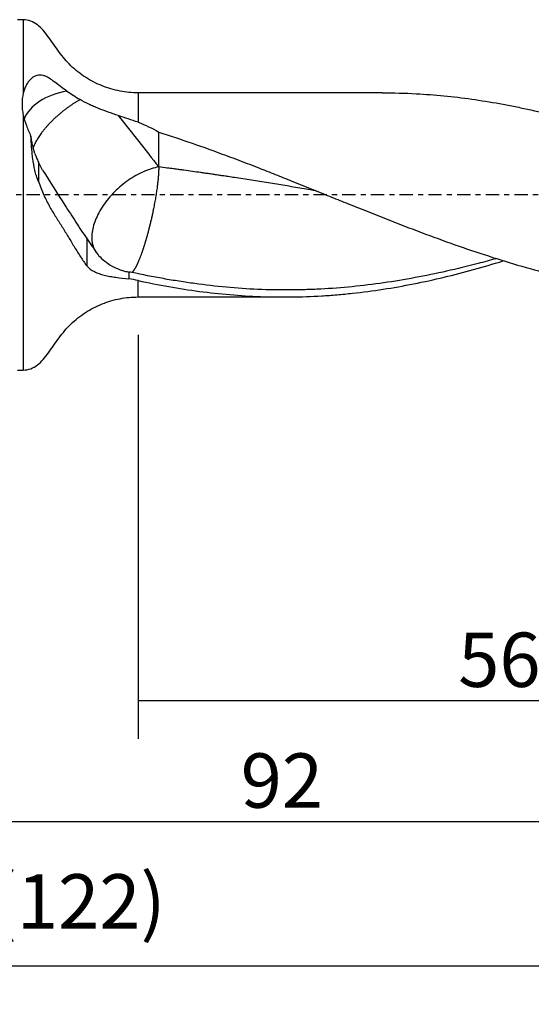
# Model space of a CAD drawing. Units: millimetres. Extents: x -57 to 122, y -81 to 25.
# Drawn here: x 26 to 69, y -67 to 14 of the extents above; entities that cross this region are included whole.
import ezdxf

# ---------------------------------------------------------------- set-up
doc = ezdxf.new("R2010")
doc.units = ezdxf.units.MM
doc.linetypes.add('CENTER', pattern=[47.5, 22, -8.5, 8.5, -8.5])
for name, color, linetype in [('1', 4, 'CONTINUOUS'), ('2', 7, 'CONTINUOUS'), ('SK2', 7, 'CONTINUOUS'), ('SK4', 2, 'CENTER')]:
    doc.layers.add(name, color=color, linetype=linetype)
doc.styles.add('DEFAULT', font='simplex.shx')
doc.dimstyles.get("Standard").update_dxf_attribs({"dimtxt": 0.18, "dimasz": 0.18, "dimexe": 0.18, "dimexo": 0.0625, "dimgap": 0.09, "dimtad": 1, "dimzin": 0, "dimdsep": 52, "dimtxsty": 'Standard', "dimcen": 0.09, "dimadec": 0, "dimazin": 0, "dimtfac": 1, "dimtdec": 4, "dimtofl": 0, "dimtmove": 0, "dimatfit": 3, "dimfxl": 1, "dimtolj": 1, "dimtzin": 0, "dimarcsym": 0})

# ---------------------------------------------------------------- blocks, each defined once
blk = doc.blocks.new('DimnDraft3D1')
at = {"layer": 'SK2'}
for p, q in [((-30, -4.0875), (-30, -66.99375)), ((92, -10.3375), (92, -66.99375)), ((-30, -63.81875), (92, -63.81875))]:
    blk.add_line(p, q, dxfattribs=at)
for points in [[(-30, -63.81875), (-25.825003, -62.893175), (-25.824997, -64.744325), (-30, -63.81875)], [(92, -63.81875), (87.825003, -64.744325), (87.824997, -62.893175), (92, -63.81875)]]:
    blk.add_solid(points, dxfattribs=at)
at = {"layer": 'SK2', "insert": (23.906579, -60.725), "char_height": 4.5, "attachment_point": 7, "line_spacing_factor": 1.084337, "style": 'DEFAULT'}
blk.add_mtext('\\W01.000;\\fsimplex.shx,bigfont.shx;(122) ', dxfattribs=at)
blk = doc.blocks.new('DimnDraft3D3')
at = {"layer": '2'}
for p, q in [((92, -10.3375), (92, -55.025)), ((0, -26.5875), (0, -55.025)), ((0, -51.85), (92, -51.85))]:
    blk.add_line(p, q, dxfattribs=at)
for points in [[(0, -51.85), (4.174997, -50.924425), (4.175003, -52.775575), (0, -51.85)], [(92, -51.85), (87.825003, -52.775575), (87.824997, -50.924425), (92, -51.85)]]:
    blk.add_solid(points, dxfattribs=at)
at = {"layer": '2', "insert": (44.496053, -50.725), "char_height": 4.5, "attachment_point": 7, "line_spacing_factor": 1.084337, "style": 'DEFAULT'}
blk.add_mtext('\\W01.000;\\fsimplex.shx,bigfont.shx;92 ', dxfattribs=at)
blk = doc.blocks.new('DimnDraft3D4')
at = {"layer": 'SK2'}
for p, q in [((92, -10.3375), (92, -45.025)), ((36, -11.5875), (36, -45.025)), ((36, -41.85), (92, -41.85))]:
    blk.add_line(p, q, dxfattribs=at)
for points in [[(36, -41.85), (40.174997, -40.924425), (40.175003, -42.775575), (36, -41.85)], [(92, -41.85), (87.825003, -42.775575), (87.824997, -40.924425), (92, -41.85)]]:
    blk.add_solid(points, dxfattribs=at)
at = {"layer": 'SK2', "insert": (62.496053, -40.725), "char_height": 4.5, "attachment_point": 7, "line_spacing_factor": 1.084337, "style": 'DEFAULT'}
blk.add_mtext('\\W01.000;\\fsimplex.shx,bigfont.shx;56 ', dxfattribs=at)

msp = doc.modelspace()

# ---------------------------------------------------------------- linework, layer by layer
at = {"layer": '1'}
for p, q in [((26.5, 14.5), (26.016, 14.5)), ((26.5, 14.5), (26.5, 8.406)), ((56.199, 8.45), (36, 8.45)), ((36, 8.45), (36, 6.007)), ((26.5, 6.617), (26.5, -14.5)), ((36, -8.45), (36, -7.088)), ((36, -8.45), (48.073, -8.45)), ((26.016, -14.5), (26.5, -14.5))]:
    msp.add_line(p, q, dxfattribs=at)
msp.add_ellipse((31.4, 5.441), major_axis=(-5, 0), ratio=0.651033, start_param=-1.312173, end_param=-0.259223, dxfattribs=at)
for points, knots in [([(36, 8.45), (35.494, 8.451), (34.49, 8.545), (33.009, 8.976), (31.633, 9.689), (30.424, 10.641), (29.444, 11.809), (28.77, 12.854), (28.176, 13.619), (27.697, 14.089), (27.133, 14.425), (26.721, 14.496), (26.5, 14.5)], [0, 0, 0, 0, 0.127096, 0.257655, 0.389355, 0.519747, 0.646868, 0.775632, 0.836457, 0.893005, 0.946065, 1, 1, 1, 1]), ([(30.121, 8.588), (29.929, 8.714), (29.751, 8.839), (29.419, 9.095), (29.26, 9.219), (28.949, 9.456), (28.795, 9.568), (28.559, 9.71), (28.479, 9.753), (28.316, 9.827), (28.232, 9.858), (27.974, 9.924), (27.798, 9.93), (27.577, 9.87), (27.533, 9.855), (27.447, 9.818), (27.404, 9.796), (27.28, 9.723), (27.201, 9.662), (27.051, 9.52), (26.98, 9.438), (26.852, 9.26), (26.794, 9.165), (26.689, 8.964), (26.643, 8.858), (26.563, 8.638), (26.528, 8.523), (26.5, 8.406)], [0, 0, 0, 0, 0.125, 0.125, 0.25, 0.25, 0.375, 0.375, 0.4375, 0.4375, 0.5, 0.5, 0.625, 0.625, 0.65625, 0.65625, 0.6875, 0.6875, 0.75, 0.75, 0.8125, 0.8125, 0.875, 0.875, 0.9375, 0.9375, 1, 1, 1, 1]), ([(26.5, 8.406), (26.431, 8.123), (26.399, 7.832), (26.4, 7.384), (26.409, 7.233), (26.442, 6.927), (26.467, 6.772), (26.5, 6.617)], [0, 0, 0, 0, 0.5, 0.5, 0.75, 0.75, 1, 1, 1, 1]), ([(30.121, 8.588), (30.285, 8.48), (30.458, 8.367), (30.819, 8.133), (31.008, 8.011), (31.205, 7.886)], [0, 0, 0, 0, 0.5, 0.5, 1, 1, 1, 1]), ([(56.196, 8.45), (57.138, 8.45), (58.079, 8.424), (60.548, 8.29), (62.077, 8.14), (64.377, 7.818), (65.145, 7.694), (66.299, 7.486), (66.684, 7.412), (67.455, 7.258), (67.842, 7.177), (69.772, 6.753), (71.311, 6.357), (72.852, 5.913)], [0, 0, 0, 0, 0.170065, 0.170065, 0.44671, 0.44671, 0.585033, 0.585033, 0.654194, 0.654194, 0.723355, 0.723355, 1, 1, 1, 1]), ([(31.205, 7.886), (31.184, 7.874), (31.093, 7.821), (30.932, 7.726), (30.721, 7.593), (30.511, 7.455), (30.301, 7.31), (30.092, 7.16), (29.921, 7.03), (29.786, 6.924), (29.652, 6.816), (29.52, 6.707), (29.391, 6.596), (29.263, 6.484), (29.139, 6.37), (29.018, 6.256), (28.899, 6.141), (28.784, 6.025), (28.672, 5.909), (28.564, 5.793), (28.459, 5.678), (28.359, 5.562), (28.262, 5.447), (28.17, 5.333), (28.082, 5.22), (27.997, 5.107), (27.898, 4.968), (27.787, 4.805), (27.687, 4.645), (27.596, 4.489), (27.529, 4.363), (27.48, 4.265), (27.445, 4.192), (27.416, 4.128), (27.396, 4.082), (27.383, 4.051), (27.37, 4.02), (27.351, 3.974), (27.336, 3.933), (27.326, 3.908), (27.326, 3.905)], [0, 0, 0, 0, 0.011818, 0.051264, 0.09071, 0.130156, 0.169601, 0.209047, 0.248493, 0.268216, 0.287939, 0.327385, 0.347107, 0.36683, 0.406276, 0.425999, 0.445722, 0.485168, 0.504891, 0.524613, 0.564059, 0.583782, 0.603505, 0.642951, 0.662674, 0.682396, 0.721842, 0.761288, 0.800734, 0.84018, 0.879625, 0.899348, 0.919071, 0.938794, 0.952353, 0.958517, 0.96468, 0.97824, 0.997963, 1, 1, 1, 1]), ([(34.36, 6.567), (33.8, 6.755), (33.251, 6.942), (32.588, 7.208), (32.457, 7.263), (32.197, 7.377), (32.068, 7.436), (31.686, 7.618), (31.441, 7.747), (31.205, 7.886)], [0, 0, 0, 0, 0.5, 0.5, 0.625, 0.625, 0.75, 0.75, 1, 1, 1, 1]), ([(26.5, 6.617), (26.562, 6.326), (26.65, 6.037), (26.813, 5.6), (26.873, 5.454), (27.001, 5.16), (27.069, 5.01), (27.14, 4.862)], [0, 0, 0, 0, 0.5, 0.5, 0.75, 0.75, 1, 1, 1, 1]), ([(37.713, 5.197), (38.638, 4.902), (39.56, 4.594), (41.4, 3.954), (42.318, 3.623), (44.152, 2.942), (45.067, 2.591), (46.442, 2.058), (46.9, 1.879), (47.817, 1.516), (48.275, 1.333), (49.649, 0.78), (50.567, 0.406), (51.947, -0.154), (52.408, -0.341), (53.331, -0.713), (53.794, -0.899), (56.104, -1.825), (57.947, -2.55), (60.717, -3.584), (61.642, -3.92), (63.49, -4.566), (64.412, -4.875), (66.258, -5.464), (67.181, -5.743), (69.029, -6.267), (69.955, -6.512), (71.8, -6.961), (72.72, -7.166), (74.559, -7.533), (75.477, -7.695), (77.314, -7.973), (78.233, -8.09), (80.073, -8.276), (80.994, -8.345), (81.918, -8.39)], [0, 0, 0, 0, 0.0625, 0.0625, 0.125, 0.125, 0.1875, 0.1875, 0.21875, 0.21875, 0.25, 0.25, 0.3125, 0.3125, 0.34375, 0.34375, 0.375, 0.375, 0.5, 0.5, 0.5625, 0.5625, 0.625, 0.625, 0.6875, 0.6875, 0.75, 0.75, 0.8125, 0.8125, 0.875, 0.875, 0.9375, 0.9375, 1, 1, 1, 1]), ([(27.756, 1.117), (27.693, 1.263), (27.639, 1.414), (27.544, 1.722), (27.502, 1.879), (27.392, 2.356), (27.339, 2.672), (27.274, 3.147), (27.255, 3.305), (27.222, 3.621), (27.208, 3.779), (27.171, 4.249), (27.153, 4.558), (27.14, 4.862)], [0, 0, 0, 0, 0.125, 0.125, 0.25, 0.25, 0.5, 0.5, 0.625, 0.625, 0.75, 0.75, 1, 1, 1, 1]), ([(27.468, 3.43), (27.39, 3.673), (27.323, 3.916), (27.24, 4.275), (27.215, 4.394), (27.173, 4.63), (27.155, 4.748), (27.14, 4.862)], [0, 0, 0, 0, 0.5, 0.5, 0.75, 0.75, 1, 1, 1, 1]), ([(27.468, 3.43), (27.508, 3.305), (27.553, 3.183), (27.649, 2.945), (27.7, 2.83), (27.756, 2.717)], [0, 0, 0, 0, 0.5, 0.5, 1, 1, 1, 1]), ([(28.108, 2.05), (28.721, 1.074), (29.333, 0.108), (30.247, -1.316), (30.55, -1.786), (31.155, -2.715), (31.456, -3.173), (31.756, -3.622)], [0, 0, 0, 0, 0.5, 0.5, 0.75, 0.75, 1, 1, 1, 1]), ([(37.713, 2.313), (37.31, 2.24), (36.887, 2.108), (36.038, 1.735), (35.613, 1.495), (34.799, 0.929), (34.41, 0.603), (33.704, -0.105), (33.387, -0.488), (32.852, -1.274), (32.634, -1.679), (32.319, -2.473), (32.221, -2.863), (32.153, -3.594), (32.183, -3.935), (32.332, -4.416), (32.411, -4.581), (32.51, -4.73)], [0, 0, 0, 0, 0.131596, 0.131596, 0.263192, 0.263192, 0.394788, 0.394788, 0.526384, 0.526384, 0.657981, 0.657981, 0.789577, 0.789577, 0.921173, 0.921173, 1, 1, 1, 1]), ([(50.742, 0.335), (50.58, 0.362), (50.187, 0.429), (49.561, 0.534), (48.865, 0.651), (48.169, 0.767), (47.473, 0.881), (46.777, 0.993), (46.08, 1.104), (45.381, 1.214), (44.682, 1.323), (44.042, 1.423), (43.578, 1.494), (43.23, 1.547), (42.94, 1.59), (42.592, 1.642), (42.244, 1.693), (41.895, 1.744), (41.545, 1.794), (41.08, 1.861), (40.498, 1.943), (39.918, 2.023), (39.454, 2.086), (39.164, 2.125), (38.817, 2.171), (38.353, 2.232), (37.946, 2.284), (37.713, 2.313)], [0, 0, 0, 0, 0.037161, 0.090652, 0.144143, 0.197634, 0.251125, 0.304616, 0.358107, 0.411598, 0.465089, 0.518581, 0.558699, 0.572072, 0.598817, 0.625563, 0.652308, 0.679054, 0.705799, 0.732545, 0.786036, 0.839527, 0.866272, 0.893018, 0.906391, 0.946509, 1, 1, 1, 1]), ([(27.756, 1.117), (27.899, 0.714), (28.049, 0.333), (28.248, -0.113), (28.289, -0.201), (28.371, -0.373), (28.413, -0.457), (28.538, -0.704), (28.622, -0.859), (28.875, -1.307), (29.046, -1.58), (29.26, -1.918), (29.302, -1.985), (29.388, -2.119), (29.431, -2.187), (29.516, -2.321), (29.559, -2.387), (29.644, -2.522), (29.687, -2.59), (29.9, -2.932), (30.069, -3.214), (30.407, -3.776), (30.575, -4.056), (30.912, -4.605), (31.08, -4.873), (31.418, -5.392), (31.587, -5.642), (31.756, -5.881)], [0, 0, 0, 0, 0.125, 0.125, 0.15625, 0.15625, 0.1875, 0.1875, 0.25, 0.25, 0.375, 0.375, 0.40625, 0.40625, 0.4375, 0.4375, 0.46875, 0.46875, 0.5, 0.5, 0.625, 0.625, 0.75, 0.75, 0.875, 0.875, 1, 1, 1, 1]), ([(31.756, -3.622), (31.897, -3.829), (32.051, -4.049), (32.297, -4.397), (32.382, -4.516), (32.556, -4.758), (32.646, -4.882), (32.737, -5.005)], [0, 0, 0, 0, 0.5, 0.5, 0.75, 0.75, 1, 1, 1, 1]), ([(32.737, -5.005), (32.898, -5.183), (33.073, -5.347), (33.452, -5.646), (33.652, -5.778), (34.074, -6.01), (34.296, -6.109), (34.645, -6.234), (34.765, -6.271), (35.005, -6.337), (35.127, -6.365), (35.251, -6.388)], [0, 0, 0, 0, 0.25, 0.25, 0.5, 0.5, 0.75, 0.75, 0.875, 0.875, 1, 1, 1, 1]), ([(65.627, -5.283), (65.13, -5.42), (64.633, -5.553), (63.27, -5.906), (62.402, -6.117), (60.667, -6.507), (59.798, -6.687), (58.059, -7.012), (57.192, -7.157), (54.59, -7.533), (52.858, -7.707), (50.687, -7.818), (50.253, -7.836), (49.384, -7.86), (48.95, -7.868), (47.648, -7.875), (46.78, -7.861), (45.045, -7.786), (44.178, -7.722), (42.439, -7.559), (41.57, -7.461), (40.268, -7.284), (39.834, -7.22), (38.966, -7.084), (38.532, -7.011), (37.229, -6.781), (36.36, -6.61), (35.49, -6.424)], [0, 0, 0, 0, 0.049471, 0.049471, 0.135883, 0.135883, 0.222294, 0.222294, 0.308706, 0.308706, 0.48153, 0.48153, 0.524736, 0.524736, 0.567941, 0.567941, 0.654353, 0.654353, 0.740765, 0.740765, 0.827177, 0.827177, 0.870382, 0.870382, 0.913588, 0.913588, 1, 1, 1, 1]), ([(36, -7.088), (37.7, -7.461), (39.39, -7.761), (42.762, -8.206), (44.444, -8.351), (47.814, -8.477), (49.502, -8.458), (51.623, -8.331), (52.048, -8.3), (52.897, -8.229), (53.321, -8.188), (54.59, -8.051), (55.435, -7.94), (57.965, -7.55), (59.646, -7.214), (62.951, -6.423), (64.574, -5.973), (66.204, -5.47)], [0, 0, 0, 0, 0.167701, 0.167701, 0.335402, 0.335402, 0.503102, 0.503102, 0.545028, 0.545028, 0.586953, 0.586953, 0.670803, 0.670803, 0.838504, 0.838504, 1, 1, 1, 1]), ([(31.756, -5.881), (31.937, -6.079), (32.149, -6.231), (32.514, -6.416), (32.643, -6.47), (32.917, -6.567), (33.06, -6.609), (33.357, -6.683), (33.511, -6.716), (33.831, -6.774), (33.998, -6.8), (34.513, -6.872), (34.874, -6.911), (35.251, -6.951)], [0, 0, 0, 0, 0.25, 0.25, 0.375, 0.375, 0.5, 0.5, 0.625, 0.625, 0.75, 0.75, 1, 1, 1, 1]), ([(26.5, -14.5), (26.721, -14.496), (27.133, -14.425), (27.697, -14.089), (28.176, -13.619), (28.77, -12.854), (29.444, -11.809), (30.424, -10.641), (31.633, -9.689), (33.009, -8.976), (34.49, -8.545), (35.494, -8.451), (36, -8.45)], [0, 0, 0, 0, 0.053935, 0.106995, 0.163543, 0.224368, 0.353132, 0.480253, 0.610645, 0.742345, 0.872904, 1, 1, 1, 1])]:
    msp.add_open_spline(points, degree=3, knots=knots, dxfattribs=at)
for points, degree in [([(36, 6.007), (35.471, 6.198), (34.923, 6.377), (34.36, 6.567)], 3), ([(34.36, 6.567), (35.51, 5.138), (36.622, 3.715), (37.713, 2.313)], 3), ([(36, 6.007), (36.604, 5.789), (37.171, 5.518), (37.713, 5.197)], 3), ([(37.713, 2.313), (37.713, 5.197)], 1), ([(27.756, 2.717), (27.756, 1.917), (27.756, 1.117)], 2), ([(28.108, 2.05), (27.987, 2.252), (27.87, 2.474), (27.756, 2.717)], 3), ([(31.756, -3.622), (31.756, -4.375), (31.756, -5.128), (31.756, -5.881)], 3), ([(32.656, -4.92), (32.682, -4.949), (32.709, -4.978), (32.737, -5.005)], 3), ([(35.251, -6.388), (35.251, -6.669), (35.251, -6.951)], 2), ([(35.49, -6.424), (35.411, -6.414), (35.331, -6.402), (35.251, -6.388)], 3), ([(36, -7.088), (35.75, -7.033), (35.501, -6.988), (35.251, -6.951)], 3)]:
    msp.add_open_spline(points, degree=degree, dxfattribs=at)
msp.add_rational_spline([(37.713, 2.313), (37.713, 1.626), (37.613, 0.513), (37.355, -0.909), (36.888, -2.887), (36.722, -3.508), (36.555, -4.06), (36.245, -4.984), (36.078, -5.427), (35.912, -5.797), (35.686, -6.191), (35.616, -6.294), (35.551, -6.372), (35.49, -6.424)], [1, 1, 0.974581796259, 0.974581796259, 0.987290898129, 0.993645449065, 1, 1, 0.993645449065, 0.987290898129, 0.981090184547, 0.979581258677, 0.978738925526, 0.978578521909], degree=4, knots=[0, 0, 0, 0, 0, 0.44806, 0.44806, 0.44806, 0.67209, 0.67209, 0.67209, 0.89612, 0.89612, 0.89612, 1, 1, 1, 1, 1], dxfattribs=at)
at = {"layer": 'SK4', "ltscale": 0.05}
msp.add_line((92, 0), (-30, 0), dxfattribs=at)

# ---------------------------------------------------------------- dimensions: what is measured, and where the dimension line sits
at = {"layer": '2', "lineweight": -3}
dim = msp.add_linear_dim(base=(92, -51.85), p1=(0, -26.587), p2=(92, -10.338), dimstyle='Standard', override={"dimtxt": 4.5, "dimasz": 4.175, "dimexe": 3.175, "dimexo": 1.5875, "dimgap": 2.25, "dimtad": 1, "dimtih": 0, "dimdec": 1, "dimzin": 8, "dimpost": '<>', "dimtxsty": 'DEFAULT', "dimsah": 1, "dimclrd": 9, "dimclre": 150, "dimclrt": 43, "dimtm": -0.005, "dimtdec": 2, "dimtofl": 1, "dimtmove": 0}, dxfattribs=at)
dim.commit()
dim.dimension.update_dxf_attribs({"geometry": 'DimnDraft3D3', "text_midpoint": (46, -51.85)})
at = {"layer": 'SK2', "lineweight": -3}
for base, p1, picture, middle in [((92, -63.819), (-30, -4.088), 'DimnDraft3D1', (31, -63.819)), ((92, -41.85), (36, -11.588), 'DimnDraft3D4', (64, -41.85))]:
    dim = msp.add_linear_dim(base=base, p1=p1, p2=(92, -10.338), dimstyle='Standard', override={"dimtxt": 4.5, "dimasz": 4.175, "dimexe": 3.175, "dimexo": 1.5875, "dimgap": 2.25, "dimtad": 1, "dimtih": 0, "dimdec": 1, "dimzin": 8, "dimpost": '<>', "dimtxsty": 'DEFAULT', "dimsah": 1, "dimclrd": 9, "dimclre": 150, "dimclrt": 43, "dimtm": -0.005, "dimtdec": 2, "dimtofl": 1, "dimtmove": 0}, dxfattribs=at)
    dim.commit()
    dim.dimension.update_dxf_attribs({"geometry": picture, "text_midpoint": middle})

doc.saveas('drawing.dxf')
